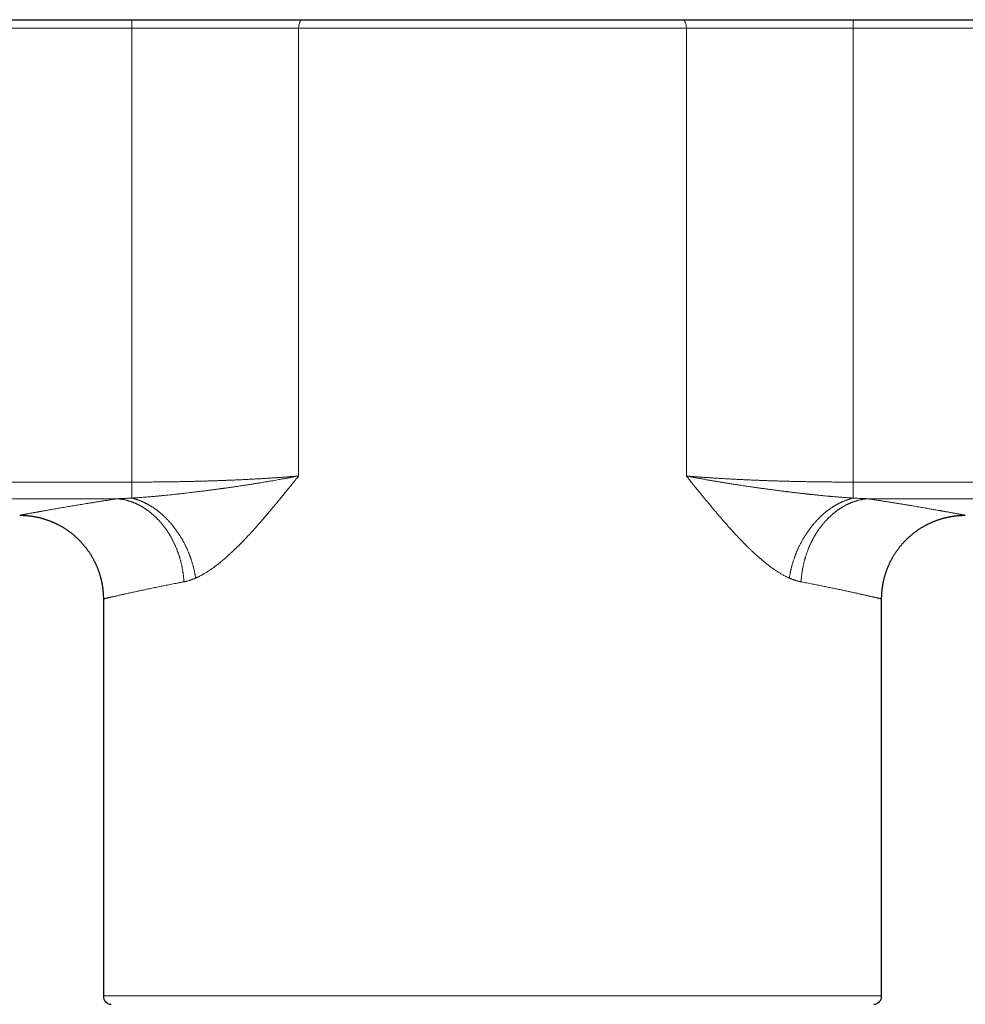
# Model space of a CAD drawing. Units: millimetres. Extents: x 8 to 760, y 12 to 454.
# Drawn here: x 364 to 420, y 153 to 212 of the extents above; entities that cross this region are included whole.
import ezdxf

# ---------------------------------------------------------------- set-up
doc = ezdxf.new("R2010")
doc.units = ezdxf.units.MM

msp = doc.modelspace()

# ---------------------------------------------------------------- linework, layer by layer
at = {"color": 7, "linetype": 'Continuous', "lineweight": 30}
for p, q in [((317.234, 211.746), (370.686, 211.746)), ((370.686, 211.746), (380.899, 211.746)), ((380.899, 211.746), (403.568, 211.746)), ((403.568, 211.746), (413.782, 211.746)), ((413.782, 211.746), (467.234, 211.746)), ((368.984, 177.147), (368.984, 153.436)), ((368.984, 177.147), (368.984, 177.147)), ((415.484, 153.436), (415.484, 177.147)), ((415.484, 177.147), (415.484, 177.147))]:
    msp.add_line(p, q, dxfattribs=at)
at = {"color": 8, "linetype": 'Continuous', "lineweight": 0}
for p, q in [((370.686, 211.746), (370.686, 211.246)), ((413.782, 211.746), (413.782, 211.246)), ((317.234, 211.246), (370.686, 211.246)), ((370.686, 211.246), (370.686, 184.129)), ((370.686, 211.246), (380.65, 211.246)), ((380.65, 211.246), (403.817, 211.246)), ((403.817, 211.246), (413.782, 211.246)), ((413.782, 184.129), (413.782, 211.246)), ((413.782, 211.246), (467.234, 211.246)), ((317.234, 184.129), (370.686, 184.129)), ((413.782, 184.129), (467.234, 184.129)), ((317.234, 183.136), (369.833, 183.136)), ((414.635, 183.136), (467.234, 183.136)), ((368.984, 153.436), (415.484, 153.436))]:
    msp.add_line(p, q, dxfattribs=at)
at = {"color": 8, "linetype": 'Continuous', "lineweight": 0, "flags": 128}
for points in [[(380.899, 211.746), (380.88, 211.745), (380.86, 211.74), (380.841, 211.732), (380.822, 211.722), (380.804, 211.708), (380.786, 211.692), (380.769, 211.673), (380.753, 211.651), (380.738, 211.626), (380.723, 211.6), (380.71, 211.571), (380.698, 211.54), (380.687, 211.507), (380.677, 211.473), (380.669, 211.438), (380.662, 211.401), (380.657, 211.363), (380.653, 211.324), (380.651, 211.285), (380.65, 211.246)], [(403.568, 211.746), (403.588, 211.745), (403.607, 211.74), (403.626, 211.732), (403.645, 211.722), (403.664, 211.708), (403.681, 211.692), (403.698, 211.673), (403.715, 211.651), (403.73, 211.626), (403.744, 211.6), (403.758, 211.571), (403.77, 211.54), (403.781, 211.507), (403.79, 211.473), (403.798, 211.438), (403.805, 211.401), (403.811, 211.363), (403.814, 211.324), (403.817, 211.285), (403.817, 211.246)], [(380.65, 211.246), (380.651, 196.264), (380.651, 190.378), (380.65, 184.492)], [(403.817, 184.492), (403.817, 199.474), (403.818, 205.36), (403.817, 211.246)]]:
    msp.add_lwpolyline(points, dxfattribs=at)
at = {"color": 7, "linetype": 'Continuous', "lineweight": 30}
for centre, start, end in [((369.484, 153.436), 180, 265.00024), ((414.984, 153.436), 274.99976, 0)]:
    msp.add_arc(centre, 0.5, start, end, dxfattribs=at)
at = {"color": 8, "linetype": 'Continuous', "lineweight": 0}
for points, knots in [([(370.685, 184.129), (370.685, 184.124), (370.685, 184.114), (370.685, 184.099), (370.685, 184.084), (370.685, 184.068), (370.685, 184.053), (370.685, 184.038), (370.685, 184.023), (370.685, 184.008), (370.685, 183.993), (370.685, 183.978), (370.685, 183.965), (370.685, 183.951), (370.685, 183.939), (370.685, 183.927), (370.685, 183.914), (370.685, 183.902), (370.685, 183.89), (370.685, 183.878), (370.685, 183.866), (370.685, 183.854), (370.685, 183.843), (370.685, 183.83), (370.685, 183.817), (370.685, 183.804), (370.685, 183.791), (370.685, 183.777), (370.685, 183.764), (370.685, 183.751), (370.685, 183.738), (370.685, 183.725), (370.685, 183.713), (370.685, 183.701), (370.685, 183.689), (370.685, 183.677), (370.685, 183.665), (370.685, 183.654), (370.685, 183.642), (370.685, 183.63), (370.685, 183.619), (370.685, 183.607), (370.685, 183.596), (370.685, 183.585), (370.685, 183.574), (370.685, 183.564), (370.685, 183.553), (370.685, 183.543), (370.685, 183.531), (370.685, 183.52), (370.685, 183.508), (370.685, 183.496), (370.685, 183.485), (370.685, 183.474), (370.685, 183.463), (370.685, 183.453), (370.685, 183.443), (370.685, 183.433), (370.685, 183.423), (370.685, 183.414), (370.685, 183.404), (370.685, 183.395), (370.685, 183.386), (370.685, 183.377), (370.685, 183.368), (370.685, 183.36), (370.685, 183.351), (370.685, 183.343), (370.685, 183.335), (370.685, 183.328), (370.685, 183.32), (370.685, 183.312), (370.685, 183.304), (370.685, 183.296), (370.685, 183.288), (370.685, 183.281), (370.685, 183.273), (370.685, 183.266), (370.685, 183.259), (370.685, 183.252), (370.685, 183.246), (370.685, 183.24), (370.685, 183.234), (370.685, 183.228), (370.685, 183.223), (370.685, 183.217), (370.685, 183.212), (370.685, 183.207), (370.685, 183.202), (370.685, 183.197), (370.685, 183.192), (370.685, 183.188), (370.685, 183.183), (370.685, 183.178), (370.685, 183.175), (370.685, 183.173)], [0, 0, 0, 0, 0.01185, 0.023775, 0.035773, 0.047842, 0.05998, 0.072186, 0.083754, 0.095379, 0.10706, 0.118795, 0.130582, 0.140444, 0.150342, 0.160273, 0.170239, 0.180236, 0.190266, 0.199752, 0.209265, 0.218804, 0.228369, 0.23796, 0.249087, 0.260247, 0.271438, 0.282659, 0.293909, 0.305187, 0.316493, 0.326879, 0.337286, 0.347714, 0.358161, 0.368627, 0.37911, 0.389611, 0.400127, 0.410659, 0.421204, 0.431764, 0.442335, 0.452314, 0.462301, 0.472298, 0.482302, 0.492313, 0.503905, 0.515503, 0.527108, 0.538717, 0.55033, 0.561945, 0.573561, 0.584208, 0.594855, 0.605499, 0.616141, 0.626778, 0.63741, 0.648035, 0.658654, 0.669265, 0.679867, 0.69046, 0.701041, 0.711007, 0.720962, 0.730905, 0.740836, 0.750753, 0.762209, 0.773646, 0.785061, 0.796454, 0.807823, 0.819168, 0.830488, 0.840841, 0.851171, 0.861476, 0.871758, 0.882013, 0.892243, 0.902445, 0.91262, 0.922766, 0.932883, 0.94297, 0.953027, 0.964839, 0.976606, 0.988326, 1, 1, 1, 1]), ([(380.65, 184.492), (380.591, 184.48), (380.471, 184.457), (380.287, 184.423), (380.095, 184.387), (379.894, 184.351), (379.687, 184.313), (379.487, 184.278), (379.297, 184.244), (379.117, 184.213), (378.932, 184.182), (378.746, 184.151), (378.564, 184.12), (378.372, 184.089), (378.166, 184.055), (377.939, 184.019), (377.704, 183.982), (377.46, 183.945), (377.198, 183.905), (376.918, 183.864), (376.633, 183.823), (376.402, 183.79), (376.253, 183.769), (376.193, 183.761), (376.17, 183.758), (376.163, 183.757), (376.156, 183.756), (376.149, 183.755), (376.142, 183.754), (376.134, 183.753), (376.125, 183.752), (376.113, 183.75), (376.095, 183.747), (376.068, 183.744), (376.032, 183.739), (375.984, 183.732), (375.927, 183.724), (375.861, 183.715), (375.785, 183.705), (375.701, 183.693), (375.607, 183.681), (375.505, 183.667), (375.395, 183.653), (375.277, 183.637), (375.154, 183.621), (375.021, 183.605), (374.881, 183.587), (374.733, 183.568), (374.577, 183.549), (374.411, 183.529), (374.236, 183.508), (374.052, 183.486), (373.882, 183.467), (373.73, 183.449), (373.601, 183.435), (373.511, 183.425), (373.46, 183.419), (373.444, 183.417), (373.428, 183.415), (373.412, 183.414), (373.396, 183.412), (373.239, 183.395), (372.943, 183.363), (372.623, 183.331), (372.423, 183.311), (372.339, 183.303), (372.256, 183.296), (372.173, 183.288), (372.09, 183.28), (372, 183.272), (371.904, 183.264), (371.782, 183.253), (371.646, 183.242), (371.498, 183.23), (371.358, 183.219), (371.226, 183.209), (371.102, 183.2), (370.987, 183.192), (370.88, 183.185), (370.781, 183.179), (370.717, 183.175), (370.686, 183.173)], [0, 0, 0, 0, 0.0193756, 0.0394543, 0.0602695, 0.0818263, 0.1041139, 0.1271184, 0.1456907, 0.1646989, 0.184142, 0.2040179, 0.2230947, 0.2412683, 0.2638273, 0.2871972, 0.3113673, 0.3363246, 0.3620541, 0.3912275, 0.4212875, 0.4484499, 0.4606057, 0.4659931, 0.4667003, 0.4674079, 0.4681159, 0.4688243, 0.4695331, 0.4702424, 0.4709933, 0.4722601, 0.4740423, 0.4763394, 0.4802021, 0.4849771, 0.4906621, 0.497254, 0.5047491, 0.5131433, 0.5224313, 0.5326074, 0.5436647, 0.5551016, 0.5673358, 0.5803584, 0.5941594, 0.6087278, 0.6240512, 0.6401156, 0.6573634, 0.6753577, 0.6940784, 0.7068211, 0.7198636, 0.7315831, 0.7331343, 0.7346892, 0.736248, 0.7378105, 0.7393767, 0.7409467, 0.7835559, 0.8253201, 0.8334198, 0.8414842, 0.8495132, 0.8575062, 0.865463, 0.8733832, 0.8834165, 0.8932453, 0.9082952, 0.9225277, 0.9359594, 0.9486066, 0.9604853, 0.9714188, 0.9816402, 0.9911629, 1, 1, 1, 1]), ([(370.686, 184.129), (370.781, 184.129), (370.972, 184.129), (371.257, 184.13), (371.542, 184.131), (371.826, 184.133), (372.108, 184.135), (372.385, 184.138), (372.655, 184.141), (372.918, 184.144), (373.181, 184.148), (373.442, 184.152), (373.703, 184.157), (373.962, 184.162), (374.22, 184.168), (374.477, 184.174), (374.732, 184.181), (374.985, 184.188), (375.235, 184.195), (375.482, 184.203), (375.727, 184.211), (375.978, 184.22), (376.234, 184.229), (376.494, 184.239), (376.753, 184.25), (377.009, 184.261), (377.264, 184.273), (377.512, 184.285), (377.754, 184.297), (377.989, 184.31), (378.223, 184.323), (378.454, 184.336), (378.693, 184.35), (378.938, 184.365), (379.19, 184.382), (379.439, 184.399), (379.687, 184.416), (379.931, 184.434), (380.173, 184.453), (380.413, 184.472), (380.571, 184.485), (380.65, 184.492)], [0, 0, 0, 0, 0.027417, 0.054764, 0.082041, 0.109249, 0.136386, 0.163454, 0.188912, 0.214308, 0.239642, 0.264915, 0.290126, 0.315275, 0.340363, 0.36539, 0.390356, 0.41526, 0.43966, 0.464002, 0.488284, 0.512508, 0.538602, 0.564627, 0.590584, 0.616472, 0.642293, 0.668046, 0.692266, 0.716425, 0.740524, 0.764563, 0.788542, 0.815234, 0.841851, 0.868394, 0.894863, 0.921258, 0.947579, 0.973826, 1, 1, 1, 1]), ([(380.651, 184.491), (380.58, 184.404), (380.44, 184.23), (380.233, 183.974), (380.032, 183.725), (379.835, 183.484), (379.644, 183.25), (379.458, 183.024), (379.275, 182.804), (379.096, 182.589), (378.921, 182.38), (378.797, 182.234), (378.722, 182.146), (378.694, 182.113), (378.667, 182.081), (378.64, 182.05), (378.613, 182.018), (378.582, 181.983), (378.547, 181.942), (378.476, 181.86), (378.374, 181.743), (378.236, 181.586), (378.094, 181.425), (377.947, 181.262), (377.802, 181.104), (377.66, 180.95), (377.554, 180.837), (377.482, 180.761), (377.444, 180.721), (377.406, 180.682), (377.369, 180.643), (377.331, 180.604), (377.294, 180.565), (377.253, 180.523), (377.191, 180.461), (377.11, 180.379), (377.012, 180.281), (376.91, 180.181), (376.805, 180.08), (376.696, 179.977), (376.589, 179.877), (376.482, 179.779), (376.377, 179.685), (376.275, 179.595), (376.175, 179.509), (376.078, 179.428), (375.983, 179.349), (375.888, 179.272), (375.825, 179.223), (375.794, 179.199)], [0, 0, 0, 0, 0.044283, 0.087495, 0.129639, 0.170714, 0.210722, 0.249664, 0.287543, 0.325325, 0.36199, 0.397538, 0.403296, 0.409024, 0.414722, 0.420389, 0.426027, 0.431633, 0.439292, 0.448184, 0.475843, 0.503068, 0.534031, 0.564418, 0.594233, 0.623479, 0.652158, 0.659946, 0.667692, 0.675395, 0.683055, 0.690674, 0.69825, 0.706104, 0.715785, 0.735917, 0.755843, 0.775564, 0.797729, 0.819635, 0.841285, 0.862681, 0.883826, 0.904724, 0.924203, 0.943467, 0.96252, 0.981363, 1, 1, 1, 1]), ([(408.674, 179.199), (408.644, 179.222), (408.583, 179.27), (408.492, 179.343), (408.4, 179.419), (408.307, 179.497), (408.213, 179.578), (408.112, 179.666), (408.005, 179.762), (407.89, 179.866), (407.775, 179.973), (407.653, 180.089), (407.525, 180.213), (407.426, 180.31), (407.362, 180.375), (407.331, 180.406), (407.301, 180.436), (407.27, 180.467), (407.24, 180.498), (407.21, 180.528), (407.141, 180.599), (407.032, 180.712), (406.884, 180.868), (406.739, 181.024), (406.596, 181.18), (406.45, 181.341), (406.302, 181.506), (406.187, 181.636), (406.105, 181.73), (406.057, 181.785), (406.009, 181.84), (405.96, 181.896), (405.913, 181.95), (405.871, 182), (405.811, 182.069), (405.733, 182.161), (405.616, 182.298), (405.481, 182.458), (405.328, 182.641), (405.171, 182.83), (405.051, 182.975), (404.969, 183.074), (404.928, 183.124), (404.886, 183.175), (404.844, 183.226), (404.802, 183.278), (404.763, 183.325), (404.707, 183.393), (404.635, 183.481), (404.542, 183.595), (404.447, 183.712), (404.349, 183.833), (404.252, 183.953), (404.157, 184.07), (404.066, 184.183), (403.979, 184.29), (403.896, 184.393), (403.843, 184.459), (403.817, 184.492)], [0, 0, 0, 0, 0.017937, 0.03608, 0.054429, 0.072989, 0.091762, 0.11075, 0.133408, 0.156373, 0.179646, 0.203233, 0.230026, 0.25722, 0.263381, 0.269562, 0.275763, 0.281985, 0.288228, 0.294491, 0.299908, 0.330454, 0.361663, 0.390616, 0.420124, 0.45019, 0.480818, 0.51201, 0.521931, 0.531907, 0.541939, 0.552028, 0.562173, 0.571192, 0.57862, 0.599322, 0.620429, 0.651675, 0.683771, 0.71672, 0.750522, 0.759156, 0.767843, 0.776584, 0.78538, 0.794229, 0.803127, 0.809933, 0.828914, 0.84828, 0.868324, 0.888766, 0.909501, 0.929364, 0.948345, 0.966445, 0.983663, 1, 1, 1, 1]), ([(413.782, 183.173), (413.757, 183.175), (413.706, 183.178), (413.625, 183.183), (413.536, 183.189), (413.44, 183.195), (413.335, 183.202), (413.224, 183.21), (413.105, 183.219), (412.977, 183.229), (412.835, 183.241), (412.678, 183.254), (412.552, 183.265), (412.468, 183.272), (412.431, 183.276), (412.397, 183.279), (412.363, 183.282), (412.329, 183.285), (412.183, 183.298), (411.969, 183.319), (411.687, 183.347), (411.457, 183.371), (411.297, 183.388), (411.207, 183.397), (411.179, 183.4), (411.151, 183.403), (411.124, 183.406), (411.103, 183.408), (411.08, 183.411), (411.05, 183.414), (411.005, 183.419), (410.95, 183.425), (410.886, 183.433), (410.812, 183.441), (410.729, 183.45), (410.636, 183.461), (410.534, 183.473), (410.422, 183.486), (410.301, 183.5), (410.17, 183.516), (410.048, 183.53), (409.938, 183.544), (409.866, 183.553), (409.813, 183.559), (409.782, 183.563), (409.75, 183.567), (409.72, 183.571), (409.631, 183.582), (409.5, 183.598), (409.327, 183.62), (409.176, 183.64), (409.032, 183.659), (408.896, 183.677), (408.77, 183.693), (408.654, 183.709), (408.548, 183.723), (408.474, 183.733), (408.43, 183.74), (408.412, 183.742), (408.395, 183.744), (408.378, 183.747), (408.361, 183.749), (408.343, 183.751), (408.286, 183.759), (408.142, 183.779), (407.917, 183.811), (407.639, 183.851), (407.356, 183.892), (407.071, 183.935), (406.797, 183.977), (406.534, 184.018), (406.337, 184.05), (406.203, 184.072), (406.127, 184.084), (406.053, 184.096), (405.979, 184.108), (405.907, 184.12), (405.832, 184.133), (405.705, 184.154), (405.53, 184.183), (405.302, 184.222), (405.071, 184.262), (404.838, 184.303), (404.615, 184.343), (404.402, 184.382), (404.198, 184.42), (404.004, 184.456), (403.878, 184.48), (403.817, 184.492)], [0, 0, 0, 0, 0.006992, 0.014726, 0.023212, 0.032465, 0.042499, 0.053127, 0.064538, 0.076747, 0.089769, 0.105341, 0.121978, 0.126203, 0.129455, 0.132714, 0.13598, 0.139251, 0.142529, 0.178025, 0.200967, 0.224171, 0.2448, 0.247516, 0.250234, 0.252957, 0.255682, 0.258105, 0.258942, 0.262435, 0.266833, 0.272142, 0.278366, 0.285513, 0.29359, 0.302606, 0.312545, 0.323437, 0.335291, 0.348116, 0.361924, 0.370924, 0.380302, 0.383328, 0.386392, 0.389494, 0.392634, 0.39535, 0.415657, 0.431348, 0.446314, 0.460545, 0.47403, 0.486761, 0.497956, 0.50848, 0.518329, 0.52011, 0.521867, 0.5236, 0.525308, 0.526993, 0.528653, 0.530513, 0.544249, 0.571623, 0.598307, 0.628292, 0.657297, 0.685299, 0.71228, 0.738224, 0.746162, 0.753996, 0.761725, 0.76935, 0.77687, 0.784288, 0.793003, 0.816519, 0.839365, 0.865024, 0.889795, 0.913669, 0.93663, 0.958665, 0.979777, 1, 1, 1, 1]), ([(403.817, 184.492), (403.893, 184.485), (404.046, 184.473), (404.278, 184.454), (404.513, 184.436), (404.75, 184.419), (404.99, 184.402), (405.227, 184.385), (405.462, 184.37), (405.695, 184.355), (405.93, 184.341), (406.167, 184.327), (406.406, 184.314), (406.647, 184.301), (406.889, 184.289), (407.134, 184.277), (407.381, 184.266), (407.594, 184.256), (407.771, 184.249), (407.912, 184.243), (408.053, 184.237), (408.195, 184.232), (408.338, 184.226), (408.482, 184.221), (408.664, 184.214), (408.885, 184.207), (409.146, 184.198), (409.409, 184.191), (409.673, 184.183), (409.937, 184.176), (410.198, 184.17), (410.455, 184.164), (410.708, 184.159), (410.962, 184.154), (411.216, 184.15), (411.472, 184.146), (411.728, 184.142), (411.985, 184.139), (412.242, 184.136), (412.501, 184.134), (412.758, 184.132), (413.014, 184.131), (413.27, 184.13), (413.526, 184.129), (413.696, 184.129), (413.782, 184.129)], [0, 0, 0, 0, 0.0253291, 0.0507484, 0.076258, 0.101858, 0.1275485, 0.1533297, 0.1777209, 0.2021928, 0.2267456, 0.2513794, 0.2760942, 0.3008903, 0.3257675, 0.3507261, 0.3757662, 0.4008877, 0.4150224, 0.4291827, 0.4433688, 0.4575807, 0.4718183, 0.4860817, 0.5003709, 0.5260971, 0.5518656, 0.5776764, 0.6035297, 0.6294256, 0.6553641, 0.6798595, 0.7043929, 0.7289645, 0.7535743, 0.7782223, 0.8029086, 0.8276333, 0.8523964, 0.8771981, 0.9020384, 0.9264727, 0.9509444, 0.9754534, 1, 1, 1, 1]), ([(413.782, 184.129), (413.782, 184.124), (413.782, 184.114), (413.782, 184.099), (413.782, 184.084), (413.782, 184.068), (413.782, 184.053), (413.782, 184.038), (413.782, 184.023), (413.782, 184.008), (413.782, 183.993), (413.782, 183.978), (413.782, 183.965), (413.782, 183.951), (413.782, 183.939), (413.782, 183.927), (413.782, 183.914), (413.782, 183.902), (413.782, 183.89), (413.782, 183.878), (413.782, 183.866), (413.782, 183.854), (413.782, 183.843), (413.782, 183.83), (413.782, 183.817), (413.782, 183.804), (413.782, 183.791), (413.782, 183.777), (413.782, 183.764), (413.782, 183.751), (413.782, 183.738), (413.782, 183.725), (413.782, 183.713), (413.782, 183.701), (413.782, 183.689), (413.782, 183.677), (413.782, 183.665), (413.782, 183.654), (413.782, 183.642), (413.782, 183.63), (413.782, 183.619), (413.782, 183.607), (413.782, 183.596), (413.782, 183.585), (413.782, 183.574), (413.782, 183.564), (413.782, 183.553), (413.782, 183.543), (413.782, 183.531), (413.782, 183.52), (413.782, 183.508), (413.782, 183.496), (413.782, 183.485), (413.782, 183.474), (413.782, 183.463), (413.782, 183.453), (413.782, 183.443), (413.782, 183.433), (413.782, 183.423), (413.782, 183.414), (413.782, 183.404), (413.782, 183.395), (413.782, 183.386), (413.782, 183.377), (413.782, 183.368), (413.782, 183.36), (413.782, 183.351), (413.782, 183.343), (413.782, 183.335), (413.782, 183.328), (413.782, 183.32), (413.782, 183.312), (413.782, 183.304), (413.782, 183.296), (413.782, 183.288), (413.782, 183.281), (413.782, 183.273), (413.782, 183.266), (413.782, 183.259), (413.782, 183.252), (413.782, 183.246), (413.782, 183.24), (413.782, 183.234), (413.782, 183.228), (413.782, 183.223), (413.782, 183.217), (413.782, 183.212), (413.782, 183.207), (413.782, 183.202), (413.782, 183.197), (413.782, 183.192), (413.782, 183.188), (413.782, 183.183), (413.782, 183.178), (413.782, 183.175), (413.782, 183.173)], [0, 0, 0, 0, 0.01185, 0.023775, 0.035773, 0.047842, 0.05998, 0.072186, 0.083754, 0.095379, 0.10706, 0.118794, 0.130582, 0.140444, 0.150342, 0.160273, 0.170239, 0.180236, 0.190266, 0.199752, 0.209265, 0.218804, 0.228369, 0.23796, 0.249087, 0.260247, 0.271438, 0.282659, 0.293909, 0.305187, 0.316492, 0.326879, 0.337286, 0.347714, 0.358161, 0.368626, 0.37911, 0.38961, 0.400127, 0.410658, 0.421204, 0.431763, 0.442335, 0.452313, 0.462301, 0.472297, 0.482302, 0.492313, 0.503904, 0.515503, 0.527107, 0.538717, 0.55033, 0.561944, 0.57356, 0.584208, 0.594855, 0.605499, 0.61614, 0.626777, 0.637409, 0.648035, 0.658654, 0.669265, 0.679867, 0.690459, 0.701041, 0.711007, 0.720962, 0.730905, 0.740836, 0.750753, 0.762209, 0.773646, 0.785061, 0.796454, 0.807823, 0.819168, 0.830488, 0.840841, 0.85117, 0.861476, 0.871757, 0.882013, 0.892243, 0.902445, 0.91262, 0.922766, 0.932883, 0.94297, 0.953027, 0.964839, 0.976605, 0.988326, 1, 1, 1, 1]), ([(369.833, 183.136), (369.753, 183.124), (369.593, 183.1), (369.359, 183.064), (369.13, 183.029), (368.905, 182.994), (368.685, 182.959), (368.469, 182.925), (368.258, 182.891), (368.059, 182.859), (367.87, 182.829), (367.693, 182.8), (367.519, 182.771), (367.349, 182.743), (367.184, 182.715), (367.026, 182.689), (366.865, 182.662), (366.701, 182.634), (366.533, 182.605), (366.371, 182.577), (366.215, 182.55), (366.063, 182.524), (365.919, 182.499), (365.783, 182.475), (365.654, 182.452), (365.53, 182.43), (365.41, 182.409), (365.318, 182.392), (365.251, 182.38), (365.208, 182.372), (365.165, 182.364), (365.122, 182.357), (365.081, 182.349), (365.022, 182.339), (364.947, 182.325), (364.861, 182.309), (364.782, 182.295), (364.71, 182.282), (364.641, 182.269), (364.578, 182.258), (364.52, 182.247), (364.468, 182.237), (364.417, 182.228), (364.37, 182.219), (364.325, 182.211), (364.285, 182.203), (364.248, 182.197), (364.207, 182.189), (364.165, 182.181), (364.122, 182.173), (364.085, 182.166), (364.053, 182.16), (364.028, 182.155), (364.008, 182.152), (363.994, 182.149), (363.986, 182.148), (363.984, 182.147), (363.984, 182.147)], [0, 0, 0, 0, 0.021619, 0.043206, 0.064765, 0.086301, 0.107817, 0.129318, 0.150808, 0.172292, 0.191581, 0.210871, 0.230166, 0.249468, 0.268781, 0.287512, 0.305974, 0.327483, 0.348964, 0.370421, 0.391859, 0.413282, 0.434695, 0.454878, 0.475059, 0.495243, 0.515431, 0.53563, 0.543679, 0.551724, 0.559763, 0.567798, 0.575829, 0.583855, 0.602759, 0.621644, 0.638493, 0.655331, 0.672161, 0.688985, 0.704003, 0.71902, 0.734037, 0.749056, 0.764078, 0.779104, 0.792791, 0.806397, 0.828154, 0.849901, 0.871642, 0.893383, 0.915127, 0.936491, 0.957868, 0.979263, 1, 1, 1, 1]), ([(370.686, 183.173), (370.624, 183.17), (370.503, 183.163), (370.325, 183.154), (370.154, 183.147), (369.991, 183.141), (369.885, 183.138), (369.833, 183.136)], [0, 0, 0, 0, 0.2174083, 0.4261117, 0.6261109, 0.8174066, 1, 1, 1, 1]), ([(369.833, 183.136), (369.851, 183.134), (369.886, 183.131), (369.94, 183.125), (369.994, 183.118), (370.048, 183.109), (370.102, 183.1), (370.156, 183.09), (370.211, 183.08), (370.266, 183.067), (370.323, 183.054), (370.381, 183.039), (370.439, 183.024), (370.497, 183.007), (370.555, 182.989), (370.61, 182.97), (370.663, 182.952), (370.713, 182.934), (370.763, 182.914), (370.813, 182.894), (370.863, 182.874), (370.913, 182.852), (370.965, 182.828), (371.018, 182.803), (371.073, 182.776), (371.128, 182.748), (371.183, 182.719), (371.235, 182.69), (371.286, 182.661), (371.336, 182.632), (371.385, 182.602), (371.434, 182.571), (371.482, 182.539), (371.53, 182.507), (371.578, 182.474), (371.625, 182.441), (371.673, 182.406), (371.72, 182.37), (371.768, 182.333), (371.815, 182.296), (371.862, 182.257), (371.908, 182.218), (371.955, 182.178), (372.001, 182.137), (372.046, 182.095), (372.091, 182.053), (372.136, 182.009), (372.181, 181.965), (372.225, 181.921), (372.268, 181.875), (372.313, 181.827), (372.358, 181.777), (372.405, 181.724), (372.451, 181.671), (372.496, 181.617), (372.539, 181.563), (372.58, 181.511), (372.62, 181.46), (372.659, 181.408), (372.697, 181.355), (372.734, 181.303), (372.771, 181.25), (372.807, 181.196), (372.843, 181.143), (372.878, 181.088), (372.912, 181.033), (372.947, 180.976), (372.98, 180.919), (373.013, 180.862), (373.046, 180.804), (373.078, 180.746), (373.109, 180.688), (373.139, 180.629), (373.169, 180.569), (373.198, 180.51), (373.227, 180.45), (373.254, 180.39), (373.281, 180.329), (373.309, 180.266), (373.336, 180.201), (373.364, 180.134), (373.39, 180.066), (373.416, 179.998), (373.44, 179.932), (373.463, 179.868), (373.484, 179.805), (373.504, 179.743), (373.524, 179.681), (373.543, 179.619), (373.561, 179.557), (373.579, 179.496), (373.595, 179.434), (373.612, 179.372), (373.627, 179.31), (373.642, 179.248), (373.656, 179.185), (373.67, 179.122), (373.683, 179.06), (373.695, 178.998), (373.708, 178.932), (373.72, 178.863), (373.731, 178.791), (373.742, 178.719), (373.752, 178.647), (373.762, 178.575), (373.77, 178.505), (373.777, 178.437), (373.783, 178.37), (373.789, 178.304), (373.794, 178.237), (373.796, 178.193), (373.798, 178.171)], [0, 0, 0, 0, 0.008938, 0.017919, 0.026945, 0.036014, 0.045127, 0.054283, 0.063483, 0.072725, 0.082453, 0.092227, 0.102047, 0.111911, 0.12182, 0.131773, 0.140337, 0.148933, 0.157559, 0.166215, 0.174901, 0.183615, 0.192357, 0.202005, 0.211685, 0.221396, 0.231138, 0.240909, 0.249797, 0.258707, 0.26764, 0.276593, 0.285567, 0.2944, 0.30325, 0.312118, 0.321002, 0.330084, 0.339181, 0.348293, 0.357418, 0.366557, 0.375707, 0.384869, 0.394042, 0.403223, 0.412414, 0.421613, 0.430818, 0.44003, 0.449247, 0.459391, 0.46954, 0.479692, 0.489846, 0.500001, 0.509213, 0.518424, 0.527633, 0.53684, 0.546044, 0.555079, 0.56411, 0.573135, 0.582153, 0.591349, 0.600536, 0.609714, 0.618882, 0.628039, 0.637185, 0.646318, 0.655439, 0.664544, 0.673635, 0.68271, 0.691769, 0.70081, 0.709832, 0.719735, 0.729613, 0.739466, 0.749293, 0.759093, 0.767957, 0.776798, 0.785613, 0.794403, 0.803167, 0.811749, 0.820303, 0.828831, 0.83733, 0.845974, 0.854588, 0.863171, 0.871723, 0.880243, 0.888731, 0.897187, 0.90701, 0.916788, 0.926519, 0.936204, 0.945842, 0.955433, 0.964432, 0.973388, 0.982301, 0.991172, 1, 1, 1, 1]), ([(370.686, 183.173), (370.704, 183.169), (370.742, 183.16), (370.797, 183.145), (370.853, 183.129), (370.91, 183.112), (370.966, 183.094), (371.023, 183.075), (371.078, 183.056), (371.132, 183.036), (371.185, 183.015), (371.237, 182.994), (371.29, 182.972), (371.342, 182.948), (371.395, 182.924), (371.448, 182.899), (371.501, 182.873), (371.554, 182.846), (371.607, 182.818), (371.66, 182.789), (371.711, 182.759), (371.762, 182.73), (371.812, 182.7), (371.861, 182.669), (371.911, 182.637), (371.961, 182.605), (372.01, 182.571), (372.06, 182.536), (372.11, 182.501), (372.159, 182.465), (372.209, 182.427), (372.258, 182.389), (372.307, 182.351), (372.356, 182.31), (372.406, 182.269), (372.457, 182.225), (372.507, 182.181), (372.557, 182.136), (372.606, 182.09), (372.656, 182.043), (372.705, 181.996), (372.753, 181.947), (372.801, 181.898), (372.849, 181.848), (372.896, 181.797), (372.942, 181.746), (372.987, 181.696), (373.03, 181.646), (373.073, 181.595), (373.115, 181.544), (373.158, 181.492), (373.199, 181.439), (373.241, 181.385), (373.282, 181.33), (373.322, 181.275), (373.362, 181.22), (373.401, 181.164), (373.44, 181.107), (373.479, 181.049), (373.518, 180.99), (373.556, 180.929), (373.595, 180.868), (373.632, 180.806), (373.669, 180.744), (373.705, 180.682), (373.74, 180.619), (373.775, 180.556), (373.809, 180.492), (373.842, 180.428), (373.874, 180.364), (373.905, 180.301), (373.935, 180.238), (373.964, 180.177), (373.992, 180.116), (374.019, 180.054), (374.046, 179.992), (374.072, 179.93), (374.098, 179.867), (374.122, 179.804), (374.147, 179.741), (374.17, 179.678), (374.193, 179.614), (374.215, 179.551), (374.237, 179.487), (374.258, 179.422), (374.279, 179.356), (374.299, 179.289), (374.318, 179.223), (374.337, 179.157), (374.355, 179.091), (374.372, 179.025), (374.388, 178.96), (374.404, 178.894), (374.419, 178.829), (374.433, 178.764), (374.446, 178.7), (374.458, 178.637), (374.47, 178.577), (374.48, 178.516), (374.49, 178.456), (374.496, 178.416), (374.5, 178.396)], [0, 0, 0, 0, 0.010358, 0.020771, 0.031239, 0.041759, 0.05233, 0.062952, 0.073622, 0.083445, 0.093307, 0.103207, 0.113144, 0.123117, 0.133125, 0.143169, 0.153246, 0.163356, 0.173498, 0.183671, 0.193876, 0.203524, 0.213198, 0.222898, 0.232622, 0.24237, 0.252263, 0.262178, 0.272117, 0.282076, 0.292057, 0.302058, 0.312079, 0.322118, 0.332654, 0.343209, 0.353782, 0.364372, 0.374977, 0.385597, 0.396231, 0.406877, 0.417534, 0.428202, 0.438879, 0.449563, 0.459643, 0.469728, 0.479816, 0.489907, 0.499998, 0.510215, 0.520431, 0.530644, 0.540853, 0.551058, 0.561256, 0.571448, 0.581631, 0.59229, 0.602937, 0.613572, 0.624193, 0.634799, 0.64539, 0.655964, 0.666521, 0.677059, 0.687577, 0.698075, 0.708552, 0.718409, 0.728246, 0.738062, 0.747856, 0.757627, 0.767496, 0.777341, 0.78716, 0.796953, 0.80672, 0.816459, 0.82617, 0.835853, 0.845966, 0.856046, 0.866092, 0.876103, 0.886079, 0.896019, 0.905922, 0.915787, 0.925613, 0.935399, 0.945144, 0.954848, 0.963958, 0.973029, 0.982061, 0.991051, 1, 1, 1, 1]), ([(413.782, 183.173), (413.764, 183.169), (413.727, 183.16), (413.673, 183.146), (413.618, 183.13), (413.563, 183.114), (413.507, 183.096), (413.452, 183.077), (413.397, 183.058), (413.345, 183.039), (413.293, 183.019), (413.242, 182.998), (413.19, 182.977), (413.138, 182.954), (413.086, 182.93), (413.034, 182.906), (412.982, 182.88), (412.93, 182.854), (412.878, 182.827), (412.826, 182.798), (412.774, 182.77), (412.724, 182.741), (412.675, 182.711), (412.626, 182.681), (412.577, 182.65), (412.528, 182.618), (412.478, 182.585), (412.429, 182.551), (412.38, 182.517), (412.33, 182.481), (412.281, 182.445), (412.233, 182.407), (412.184, 182.369), (412.135, 182.329), (412.085, 182.288), (412.034, 182.246), (411.984, 182.202), (411.934, 182.158), (411.885, 182.112), (411.836, 182.066), (411.787, 182.019), (411.738, 181.971), (411.69, 181.923), (411.643, 181.873), (411.595, 181.823), (411.549, 181.773), (411.504, 181.723), (411.461, 181.673), (411.418, 181.623), (411.375, 181.572), (411.333, 181.52), (411.291, 181.468), (411.249, 181.414), (411.208, 181.36), (411.167, 181.306), (411.127, 181.25), (411.087, 181.195), (411.048, 181.138), (411.009, 181.081), (410.97, 181.021), (410.931, 180.961), (410.892, 180.899), (410.854, 180.838), (410.817, 180.775), (410.78, 180.713), (410.744, 180.65), (410.709, 180.586), (410.675, 180.522), (410.641, 180.458), (410.608, 180.393), (410.576, 180.329), (410.546, 180.267), (410.516, 180.205), (410.488, 180.143), (410.46, 180.081), (410.433, 180.018), (410.406, 179.955), (410.38, 179.891), (410.354, 179.827), (410.33, 179.764), (410.306, 179.7), (410.282, 179.636), (410.26, 179.571), (410.237, 179.506), (410.216, 179.44), (410.194, 179.373), (410.173, 179.306), (410.154, 179.239), (410.134, 179.171), (410.116, 179.104), (410.099, 179.037), (410.082, 178.971), (410.066, 178.904), (410.051, 178.837), (410.036, 178.771), (410.023, 178.706), (410.01, 178.642), (409.999, 178.58), (409.988, 178.519), (409.977, 178.457), (409.971, 178.416), (409.968, 178.396)], [0, 0, 0, 0, 0.0101482, 0.0203485, 0.0306009, 0.0409053, 0.0512614, 0.061669, 0.0721276, 0.0817592, 0.091433, 0.1011486, 0.1109056, 0.1207034, 0.1305414, 0.1404192, 0.150336, 0.1602913, 0.1702842, 0.1803142, 0.1903803, 0.1999037, 0.2094579, 0.2190421, 0.2286556, 0.2382977, 0.2480876, 0.2579051, 0.2677493, 0.2776195, 0.2875147, 0.2974339, 0.3073765, 0.3173412, 0.3278034, 0.338288, 0.3487938, 0.3593198, 0.3698649, 0.3804279, 0.3910078, 0.4016035, 0.4122137, 0.4228375, 0.4334737, 0.4441212, 0.4541696, 0.4642261, 0.4742897, 0.4843597, 0.494435, 0.5046397, 0.514848, 0.5250589, 0.5352716, 0.5454849, 0.5556981, 0.5659101, 0.57612, 0.5868128, 0.5975012, 0.608184, 0.6188602, 0.6295287, 0.6401884, 0.6508381, 0.6614767, 0.6721032, 0.6827165, 0.6933153, 0.7038986, 0.713862, 0.7238097, 0.7337407, 0.7436542, 0.7535492, 0.7635471, 0.7735242, 0.7834795, 0.7934121, 0.8033211, 0.8132056, 0.8230648, 0.8328976, 0.8431695, 0.8534107, 0.8636202, 0.8737971, 0.8839405, 0.8940495, 0.9041232, 0.9141609, 0.9241618, 0.9341251, 0.9440502, 0.9539363, 0.9632213, 0.9724706, 0.9816838, 0.9908604, 1, 1, 1, 1]), ([(414.635, 183.136), (414.617, 183.134), (414.581, 183.131), (414.526, 183.125), (414.472, 183.117), (414.417, 183.109), (414.362, 183.1), (414.307, 183.09), (414.252, 183.079), (414.198, 183.067), (414.147, 183.055), (414.097, 183.042), (414.046, 183.028), (413.996, 183.014), (413.946, 182.999), (413.896, 182.983), (413.845, 182.966), (413.795, 182.948), (413.744, 182.93), (413.694, 182.91), (413.643, 182.89), (413.592, 182.868), (413.542, 182.846), (413.49, 182.822), (413.436, 182.797), (413.381, 182.769), (413.326, 182.741), (413.27, 182.711), (413.217, 182.681), (413.166, 182.652), (413.116, 182.622), (413.067, 182.592), (413.018, 182.56), (412.969, 182.528), (412.921, 182.496), (412.873, 182.462), (412.826, 182.428), (412.778, 182.393), (412.73, 182.357), (412.683, 182.32), (412.635, 182.282), (412.588, 182.243), (412.542, 182.203), (412.495, 182.162), (412.449, 182.121), (412.404, 182.079), (412.359, 182.036), (412.314, 181.992), (412.27, 181.948), (412.226, 181.903), (412.182, 181.857), (412.138, 181.809), (412.092, 181.758), (412.046, 181.705), (412, 181.651), (411.955, 181.597), (411.912, 181.543), (411.871, 181.49), (411.832, 181.439), (411.794, 181.387), (411.756, 181.334), (411.718, 181.281), (411.682, 181.228), (411.646, 181.175), (411.611, 181.121), (411.576, 181.066), (411.542, 181.011), (411.508, 180.954), (411.475, 180.897), (411.442, 180.84), (411.41, 180.782), (411.378, 180.724), (411.348, 180.666), (411.318, 180.607), (411.288, 180.548), (411.259, 180.488), (411.231, 180.429), (411.204, 180.369), (411.177, 180.308), (411.15, 180.246), (411.123, 180.181), (411.096, 180.114), (411.07, 180.046), (411.045, 179.979), (411.021, 179.913), (410.999, 179.849), (410.978, 179.787), (410.958, 179.726), (410.938, 179.664), (410.92, 179.602), (410.902, 179.541), (410.885, 179.48), (410.868, 179.419), (410.852, 179.355), (410.835, 179.286), (410.818, 179.214), (410.802, 179.142), (410.787, 179.069), (410.772, 178.997), (410.759, 178.926), (410.747, 178.854), (410.735, 178.783), (410.724, 178.711), (410.715, 178.64), (410.706, 178.57), (410.698, 178.501), (410.69, 178.433), (410.684, 178.367), (410.679, 178.302), (410.674, 178.236), (410.671, 178.193), (410.67, 178.171)], [0, 0, 0, 0, 0.009056, 0.018156, 0.0273, 0.036488, 0.04572, 0.054994, 0.064311, 0.07367, 0.08211, 0.090582, 0.099088, 0.107625, 0.116194, 0.124794, 0.133425, 0.142086, 0.150776, 0.159495, 0.168242, 0.177016, 0.185818, 0.194645, 0.204384, 0.214152, 0.22395, 0.233775, 0.243626, 0.252584, 0.261563, 0.270561, 0.279577, 0.288611, 0.2975, 0.306405, 0.315325, 0.324258, 0.333387, 0.342529, 0.351684, 0.360849, 0.370024, 0.379209, 0.388403, 0.397604, 0.406813, 0.416027, 0.425247, 0.434471, 0.443699, 0.45293, 0.463086, 0.473243, 0.483401, 0.493558, 0.503713, 0.512922, 0.522128, 0.53133, 0.540527, 0.549718, 0.558739, 0.567753, 0.576759, 0.585756, 0.594927, 0.604087, 0.613236, 0.622372, 0.631496, 0.640605, 0.649699, 0.658778, 0.66784, 0.676884, 0.685911, 0.694918, 0.703905, 0.712872, 0.722711, 0.732522, 0.742306, 0.75206, 0.761784, 0.770578, 0.779346, 0.788087, 0.7968, 0.805485, 0.813986, 0.822459, 0.830903, 0.839317, 0.849295, 0.859229, 0.869119, 0.878964, 0.888764, 0.898517, 0.908223, 0.917881, 0.927492, 0.937055, 0.94657, 0.956035, 0.964915, 0.973752, 0.982545, 0.991294, 1, 1, 1, 1]), ([(414.635, 183.136), (414.583, 183.138), (414.477, 183.141), (414.314, 183.147), (414.143, 183.154), (413.965, 183.163), (413.844, 183.17), (413.782, 183.173)], [0, 0, 0, 0, 0.182592, 0.373887, 0.573886, 0.78259, 1, 1, 1, 1]), ([(420.484, 182.147), (420.483, 182.147), (420.482, 182.147), (420.475, 182.149), (420.463, 182.151), (420.447, 182.154), (420.425, 182.158), (420.399, 182.163), (420.371, 182.168), (420.343, 182.173), (420.317, 182.178), (420.288, 182.184), (420.258, 182.189), (420.225, 182.196), (420.188, 182.202), (420.148, 182.21), (420.099, 182.219), (420.04, 182.23), (419.972, 182.242), (419.899, 182.256), (419.822, 182.27), (419.739, 182.285), (419.654, 182.301), (419.565, 182.317), (419.474, 182.334), (419.379, 182.351), (419.28, 182.369), (419.195, 182.384), (419.127, 182.396), (419.078, 182.405), (419.029, 182.414), (418.978, 182.423), (418.927, 182.432), (418.851, 182.445), (418.749, 182.463), (418.622, 182.486), (418.497, 182.508), (418.373, 182.529), (418.245, 182.552), (418.105, 182.576), (417.952, 182.602), (417.785, 182.631), (417.613, 182.66), (417.435, 182.69), (417.249, 182.721), (417.055, 182.754), (416.854, 182.787), (416.648, 182.821), (416.437, 182.855), (416.22, 182.89), (415.999, 182.925), (415.777, 182.96), (415.554, 182.995), (415.331, 183.03), (415.104, 183.065), (414.872, 183.1), (414.714, 183.124), (414.635, 183.136)], [0, 0, 0, 0, 0.01905, 0.03877, 0.058483, 0.078194, 0.097906, 0.117623, 0.137348, 0.150916, 0.16449, 0.178072, 0.191664, 0.205265, 0.218878, 0.233844, 0.248878, 0.268913, 0.288941, 0.308966, 0.328992, 0.349022, 0.369061, 0.387964, 0.406882, 0.425816, 0.444769, 0.463746, 0.472298, 0.480849, 0.489398, 0.497946, 0.506492, 0.515037, 0.535178, 0.555319, 0.573306, 0.591298, 0.609299, 0.627311, 0.648771, 0.670255, 0.691767, 0.713311, 0.735346, 0.757911, 0.780465, 0.803014, 0.825561, 0.848112, 0.870672, 0.893246, 0.914547, 0.935869, 0.957216, 0.978591, 1, 1, 1, 1]), ([(375.794, 179.199), (375.765, 179.176), (375.707, 179.132), (375.622, 179.068), (375.537, 179.006), (375.452, 178.946), (375.369, 178.889), (375.287, 178.834), (375.207, 178.781), (375.126, 178.731), (375.052, 178.685), (374.984, 178.645), (374.921, 178.609), (374.859, 178.574), (374.798, 178.541), (374.737, 178.509), (374.677, 178.479), (374.617, 178.45), (374.558, 178.422), (374.519, 178.404), (374.5, 178.396)], [0, 0, 0, 0, 0.067109, 0.133579, 0.19942, 0.264642, 0.329256, 0.392135, 0.454448, 0.516209, 0.577426, 0.626018, 0.674276, 0.722206, 0.769816, 0.817111, 0.863262, 0.909123, 0.9547, 1, 1, 1, 1]), ([(409.968, 178.396), (409.947, 178.405), (409.905, 178.424), (409.841, 178.454), (409.777, 178.486), (409.712, 178.519), (409.647, 178.553), (409.578, 178.591), (409.504, 178.633), (409.425, 178.68), (409.346, 178.728), (409.265, 178.779), (409.183, 178.832), (409.1, 178.888), (409.016, 178.946), (408.932, 179.006), (408.846, 179.068), (408.76, 179.132), (408.703, 179.176), (408.674, 179.199)], [0, 0, 0, 0, 0.048902, 0.098132, 0.147696, 0.197605, 0.247864, 0.298484, 0.358614, 0.419267, 0.480454, 0.542188, 0.605757, 0.669917, 0.734682, 0.800062, 0.866068, 0.932711, 1, 1, 1, 1]), ([(374.5, 178.396), (374.48, 178.387), (374.442, 178.37), (374.385, 178.347), (374.328, 178.324), (374.271, 178.303), (374.214, 178.283), (374.158, 178.264), (374.103, 178.247), (374.05, 178.231), (373.999, 178.217), (373.949, 178.204), (373.898, 178.192), (373.848, 178.181), (373.814, 178.175), (373.798, 178.171)], [0, 0, 0, 0, 0.081291, 0.16231, 0.243071, 0.323586, 0.40387, 0.483935, 0.563796, 0.636834, 0.709723, 0.782473, 0.855095, 0.927601, 1, 1, 1, 1]), ([(410.67, 178.171), (410.652, 178.175), (410.615, 178.182), (410.56, 178.194), (410.505, 178.208), (410.45, 178.222), (410.394, 178.238), (410.338, 178.255), (410.28, 178.274), (410.22, 178.295), (410.157, 178.318), (410.094, 178.342), (410.031, 178.368), (409.989, 178.386), (409.968, 178.396)], [0, 0, 0, 0, 0.078981, 0.15809, 0.237341, 0.316749, 0.396328, 0.476091, 0.556053, 0.644256, 0.732735, 0.821506, 0.910589, 1, 1, 1, 1]), ([(373.798, 178.171), (373.733, 178.159), (373.605, 178.135), (373.418, 178.099), (373.238, 178.064), (373.063, 178.03), (372.895, 177.997), (372.734, 177.965), (372.579, 177.934), (372.429, 177.904), (372.276, 177.872), (372.119, 177.84), (371.961, 177.808), (371.809, 177.776), (371.661, 177.745), (371.513, 177.714), (371.364, 177.682), (371.217, 177.651), (371.076, 177.62), (370.94, 177.591), (370.81, 177.563), (370.686, 177.535), (370.569, 177.509), (370.459, 177.485), (370.355, 177.462), (370.256, 177.44), (370.162, 177.419), (370.066, 177.397), (369.97, 177.376), (369.874, 177.354), (369.783, 177.333), (369.698, 177.313), (369.617, 177.295), (369.542, 177.278), (369.473, 177.262), (369.411, 177.247), (369.355, 177.234), (369.304, 177.222), (369.256, 177.211), (369.214, 177.201), (369.173, 177.192), (369.135, 177.183), (369.099, 177.174), (369.068, 177.167), (369.042, 177.161), (369.02, 177.156), (369.004, 177.152), (368.992, 177.149), (368.985, 177.148), (368.984, 177.147), (368.984, 177.147)], [0, 0, 0, 0, 0.021066, 0.041831, 0.062294, 0.082455, 0.102314, 0.121526, 0.140446, 0.159076, 0.177415, 0.198867, 0.219908, 0.240536, 0.260753, 0.281869, 0.304268, 0.326475, 0.348491, 0.370315, 0.391948, 0.413389, 0.43464, 0.4545, 0.474192, 0.493713, 0.513065, 0.532248, 0.554778, 0.577199, 0.599511, 0.621714, 0.643808, 0.665794, 0.687671, 0.70763, 0.727499, 0.747277, 0.766964, 0.785977, 0.804281, 0.826244, 0.848205, 0.870164, 0.892121, 0.914076, 0.935638, 0.9572, 0.97876, 1, 1, 1, 1]), ([(415.484, 177.147), (415.483, 177.147), (415.483, 177.147), (415.476, 177.149), (415.467, 177.151), (415.453, 177.155), (415.435, 177.159), (415.413, 177.164), (415.387, 177.17), (415.359, 177.177), (415.329, 177.184), (415.295, 177.192), (415.257, 177.201), (415.215, 177.21), (415.168, 177.221), (415.116, 177.233), (415.061, 177.246), (415.001, 177.26), (414.937, 177.275), (414.869, 177.291), (414.798, 177.307), (414.724, 177.324), (414.648, 177.341), (414.568, 177.36), (414.484, 177.379), (414.397, 177.398), (414.305, 177.419), (414.209, 177.44), (414.109, 177.463), (414.005, 177.486), (413.895, 177.51), (413.781, 177.535), (413.662, 177.561), (413.543, 177.588), (413.423, 177.613), (413.304, 177.639), (413.18, 177.666), (413.053, 177.693), (412.925, 177.72), (412.798, 177.747), (412.672, 177.773), (412.543, 177.8), (412.409, 177.828), (412.27, 177.857), (412.125, 177.886), (411.976, 177.916), (411.82, 177.948), (411.664, 177.979), (411.507, 178.01), (411.35, 178.041), (411.188, 178.072), (411.02, 178.105), (410.848, 178.138), (410.729, 178.16), (410.67, 178.171)], [0, 0, 0, 0, 0.0196239, 0.0395753, 0.0595319, 0.0794939, 0.0994617, 0.1194352, 0.1394148, 0.1577348, 0.1760603, 0.1943912, 0.2127277, 0.2316491, 0.251314, 0.2710684, 0.2909125, 0.3108463, 0.3308701, 0.350984, 0.3711881, 0.3903206, 0.4095336, 0.4288272, 0.4482015, 0.4676567, 0.4870599, 0.5066384, 0.5263924, 0.546322, 0.5664272, 0.5867082, 0.6071651, 0.627798, 0.6464756, 0.6652952, 0.684257, 0.7033609, 0.7226071, 0.7403372, 0.7576542, 0.7752778, 0.7932081, 0.8114451, 0.8299888, 0.8488393, 0.8679966, 0.8874608, 0.9055726, 0.9239422, 0.9425698, 0.9614552, 0.9805986, 1, 1, 1, 1])]:
    msp.add_open_spline(points, degree=3, knots=knots, dxfattribs=at)
at = {"color": 7, "linetype": 'Continuous', "lineweight": 30}
for points, knots in [([(363.984, 182.147), (364.005, 182.147), (364.046, 182.147), (364.109, 182.146), (364.172, 182.144), (364.235, 182.141), (364.298, 182.137), (364.361, 182.133), (364.423, 182.128), (364.486, 182.122), (364.55, 182.115), (364.614, 182.107), (364.679, 182.099), (364.744, 182.089), (364.809, 182.079), (364.874, 182.068), (364.94, 182.055), (365.005, 182.042), (365.071, 182.028), (365.136, 182.013), (365.202, 181.997), (365.268, 181.98), (365.333, 181.962), (365.399, 181.943), (365.463, 181.924), (365.525, 181.904), (365.585, 181.884), (365.645, 181.863), (365.705, 181.842), (365.765, 181.819), (365.826, 181.796), (365.889, 181.77), (365.953, 181.743), (366.017, 181.715), (366.081, 181.686), (366.145, 181.656), (366.208, 181.625), (366.272, 181.593), (366.335, 181.56), (366.4, 181.525), (366.465, 181.488), (366.529, 181.451), (366.593, 181.412), (366.657, 181.373), (366.717, 181.334), (366.774, 181.296), (366.827, 181.26), (366.88, 181.223), (366.932, 181.186), (366.984, 181.147), (367.035, 181.109), (367.085, 181.07), (367.134, 181.03), (367.187, 180.987), (367.241, 180.941), (367.299, 180.891), (367.355, 180.84), (367.411, 180.789), (367.466, 180.736), (367.517, 180.685), (367.565, 180.637), (367.61, 180.59), (367.655, 180.543), (367.698, 180.495), (367.741, 180.446), (367.783, 180.398), (367.824, 180.349), (367.865, 180.3), (367.907, 180.247), (367.951, 180.191), (367.996, 180.131), (368.041, 180.07), (368.085, 180.008), (368.127, 179.946), (368.168, 179.885), (368.207, 179.823), (368.245, 179.763), (368.282, 179.701), (368.318, 179.64), (368.353, 179.578), (368.387, 179.516), (368.421, 179.453), (368.453, 179.389), (368.485, 179.323), (368.517, 179.257), (368.548, 179.19), (368.577, 179.123), (368.606, 179.055), (368.633, 178.989), (368.658, 178.923), (368.682, 178.858), (368.706, 178.792), (368.728, 178.727), (368.749, 178.662), (368.769, 178.597), (368.788, 178.533), (368.806, 178.469), (368.824, 178.404), (368.84, 178.338), (368.856, 178.273), (368.871, 178.207), (368.884, 178.142), (368.897, 178.076), (368.909, 178.011), (368.92, 177.946), (368.93, 177.881), (368.939, 177.816), (368.947, 177.751), (368.955, 177.686), (368.961, 177.622), (368.967, 177.558), (368.972, 177.492), (368.976, 177.424), (368.98, 177.354), (368.982, 177.285), (368.984, 177.216), (368.984, 177.17), (368.984, 177.147)], [0, 0, 0, 0, 0.007933, 0.015903, 0.023911, 0.031958, 0.040042, 0.048018, 0.056032, 0.064081, 0.072166, 0.080454, 0.088778, 0.097139, 0.105537, 0.11397, 0.12244, 0.130944, 0.139483, 0.148056, 0.156662, 0.165302, 0.173974, 0.182677, 0.191412, 0.199445, 0.207503, 0.215585, 0.223692, 0.231821, 0.239973, 0.248839, 0.257731, 0.266647, 0.275586, 0.284548, 0.29353, 0.302534, 0.311557, 0.321029, 0.330521, 0.340032, 0.34956, 0.359105, 0.368664, 0.376852, 0.385049, 0.393256, 0.40147, 0.409693, 0.417775, 0.425864, 0.433959, 0.442058, 0.451706, 0.461359, 0.471016, 0.480676, 0.490338, 0.500001, 0.508266, 0.51653, 0.524792, 0.533053, 0.541312, 0.549419, 0.557523, 0.565623, 0.573717, 0.583347, 0.592967, 0.602577, 0.612176, 0.621763, 0.631337, 0.640463, 0.649574, 0.658671, 0.667752, 0.676817, 0.685864, 0.694892, 0.703901, 0.713317, 0.72271, 0.732079, 0.741422, 0.750739, 0.760029, 0.768901, 0.777747, 0.786565, 0.795355, 0.804115, 0.812691, 0.821237, 0.829752, 0.838238, 0.846864, 0.855457, 0.864016, 0.87254, 0.88103, 0.889485, 0.897904, 0.906287, 0.914633, 0.922942, 0.931214, 0.939449, 0.947646, 0.955805, 0.964736, 0.973621, 0.98246, 0.991253, 1, 1, 1, 1]), ([(415.484, 177.147), (415.484, 177.168), (415.484, 177.21), (415.485, 177.272), (415.487, 177.335), (415.49, 177.398), (415.494, 177.461), (415.498, 177.524), (415.503, 177.587), (415.509, 177.65), (415.516, 177.713), (415.524, 177.777), (415.532, 177.842), (415.542, 177.907), (415.552, 177.972), (415.563, 178.038), (415.576, 178.103), (415.589, 178.168), (415.603, 178.234), (415.618, 178.3), (415.634, 178.365), (415.651, 178.431), (415.669, 178.497), (415.688, 178.562), (415.707, 178.626), (415.727, 178.688), (415.747, 178.748), (415.768, 178.808), (415.789, 178.868), (415.812, 178.928), (415.835, 178.989), (415.861, 179.052), (415.888, 179.117), (415.916, 179.181), (415.945, 179.245), (415.975, 179.308), (416.006, 179.372), (416.038, 179.435), (416.071, 179.499), (416.106, 179.563), (416.143, 179.628), (416.18, 179.693), (416.219, 179.757), (416.258, 179.82), (416.297, 179.881), (416.335, 179.937), (416.371, 179.99), (416.408, 180.043), (416.445, 180.095), (416.484, 180.147), (416.522, 180.198), (416.561, 180.248), (416.601, 180.298), (416.644, 180.35), (416.69, 180.405), (416.74, 180.462), (416.791, 180.518), (416.842, 180.574), (416.895, 180.629), (416.946, 180.68), (416.994, 180.728), (417.041, 180.773), (417.088, 180.818), (417.136, 180.862), (417.185, 180.904), (417.233, 180.946), (417.282, 180.987), (417.331, 181.028), (417.383, 181.07), (417.44, 181.114), (417.5, 181.16), (417.561, 181.204), (417.623, 181.248), (417.685, 181.29), (417.746, 181.331), (417.808, 181.371), (417.868, 181.409), (417.93, 181.446), (417.991, 181.482), (418.053, 181.517), (418.115, 181.551), (418.178, 181.584), (418.242, 181.617), (418.307, 181.649), (418.374, 181.68), (418.441, 181.711), (418.508, 181.74), (418.576, 181.769), (418.642, 181.796), (418.708, 181.822), (418.773, 181.846), (418.839, 181.869), (418.904, 181.891), (418.969, 181.912), (419.034, 181.933), (419.098, 181.952), (419.162, 181.97), (419.227, 181.987), (419.293, 182.004), (419.358, 182.019), (419.424, 182.034), (419.489, 182.048), (419.555, 182.06), (419.62, 182.072), (419.685, 182.083), (419.75, 182.093), (419.815, 182.102), (419.88, 182.111), (419.945, 182.118), (420.009, 182.125), (420.073, 182.13), (420.139, 182.135), (420.207, 182.14), (420.277, 182.143), (420.346, 182.145), (420.415, 182.147), (420.461, 182.147), (420.484, 182.147)], [0, 0, 0, 0, 0.007932, 0.015903, 0.023911, 0.031957, 0.040041, 0.048018, 0.056031, 0.06408, 0.072166, 0.080453, 0.088777, 0.097138, 0.105536, 0.11397, 0.122439, 0.130943, 0.139482, 0.148055, 0.156661, 0.165301, 0.173973, 0.182676, 0.19141, 0.199444, 0.207502, 0.215584, 0.22369, 0.23182, 0.239971, 0.248838, 0.25773, 0.266646, 0.275585, 0.284546, 0.293529, 0.302532, 0.311555, 0.321028, 0.33052, 0.340031, 0.349559, 0.359103, 0.368663, 0.37685, 0.385048, 0.393254, 0.401469, 0.409691, 0.417774, 0.425863, 0.433957, 0.442056, 0.451704, 0.461357, 0.471014, 0.480674, 0.490336, 0.499999, 0.508264, 0.516528, 0.524791, 0.533052, 0.54131, 0.549418, 0.557522, 0.565621, 0.573716, 0.583345, 0.592965, 0.602576, 0.612175, 0.621762, 0.631336, 0.640461, 0.649573, 0.65867, 0.667751, 0.676815, 0.685862, 0.694891, 0.7039, 0.713316, 0.722709, 0.732077, 0.741421, 0.750738, 0.760028, 0.7689, 0.777745, 0.786564, 0.795353, 0.804114, 0.81269, 0.821235, 0.829751, 0.838237, 0.846863, 0.855456, 0.864015, 0.87254, 0.88103, 0.889484, 0.897903, 0.906286, 0.914632, 0.922941, 0.931213, 0.939448, 0.947645, 0.955804, 0.964736, 0.973621, 0.98246, 0.991253, 1, 1, 1, 1])]:
    msp.add_open_spline(points, degree=3, knots=knots, dxfattribs=at)

doc.saveas('drawing.dxf')
